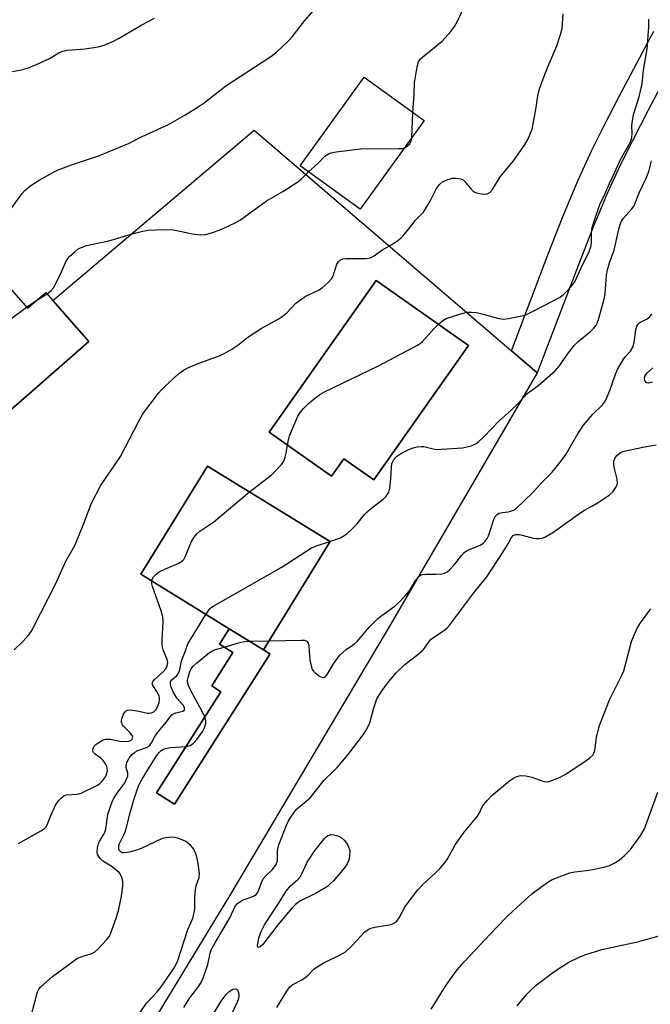
# Model space of a CAD drawing. Units: inches. Extents: x 1303763 to 1309763, y 525448 to 529449.
# Drawn here: x 1307027 to 1307204, y 528689 to 528967 of the extents above; entities that cross this region are included whole.
import ezdxf

# ---------------------------------------------------------------- set-up
doc = ezdxf.new("R2010")
doc.units = ezdxf.units.IN
doc.header["$MEASUREMENT"] = 0
for name, color, linetype in [('BLDG-Footprint', 5, 'Continuous'), ('TRANS-Driveway', 251, 'Continuous'), ('TRANS-Parking Lot', 4, 'Continuous'), ('Undefined', 1, 'Continuous')]:
    doc.layers.add(name, color=color, linetype=linetype)

msp = doc.modelspace()

# ---------------------------------------------------------------- linework, layer by layer
at = {"layer": 'BLDG-Footprint'}
for points, elevation in [([(1307140.7, 528938.54), (1307122.68, 528913.54), (1307105.76, 528925.73), (1307123.78, 528950.74)], 394.11), ([(1307010.24, 528906.98), (1307028.99, 528885.58), (1307034.1, 528890.05), (1307036.08, 528887.79), (1307046.2, 528876.22), (1307011.18, 528845.56), (1306981.42, 528879.55), (1306980.33, 528880.79)], 378.96), ([(1307153.24, 528875.08), (1307126.53, 528837.18), (1307118.04, 528843.16), (1307114.57, 528838.23), (1307097.01, 528850.61), (1307127.19, 528893.43)], 384.39), ([(1307095.41, 528789.24), (1307085.76, 528795.19), (1307060.86, 528810.56), (1307079.7, 528841.09), (1307114.25, 528819.77)], 384.69), ([(1307095.41, 528789.24), (1307097.27, 528788.09), (1307097.13, 528787.87), (1307070.36, 528745.74), (1307065.33, 528748.94), (1307083.45, 528777.46), (1307080.86, 528779.11), (1307086.81, 528788.47), (1307083.02, 528790.88), (1307085.76, 528795.19)], 388.52)]:
    msp.add_lwpolyline(points, close=True, dxfattribs=dict(at, elevation=elevation))
at = {"layer": 'TRANS-Driveway'}
msp.add_lwpolyline([(1307213.36, 528959.38), (1307203.85, 528941.48), (1307199.39, 528932.8), (1307196.04, 528926.08), (1307192.32, 528917.94), (1307188.1, 528907.77), (1307184.23, 528897.85), (1307172.59, 528867.34), (1307165.29, 528873.6), (1307175.79, 528901.11), (1307179.71, 528911.15), (1307184.02, 528921.56), (1307187.87, 528929.98), (1307191.31, 528936.89), (1307195.83, 528945.67), (1307205.41, 528963.7)], dxfattribs=at)
at = {"layer": 'TRANS-Parking Lot'}
msp.add_polyline3d([(1306831.59, 529011.36, 0), (1306853.02, 528959.16, 0), (1306857.81, 528952.53, 0), (1306860.31, 528949.29, 0), (1306862.81, 528946.04, 0), (1306868, 528939.72, 0), (1306873.39, 528933.56, 0), (1306878.97, 528927.58, 0), (1306915.1, 528887.44, 0), (1306938.14, 528901.93, 0), (1306954.68, 528882.17, 0), (1306963.3, 528869.86, 0), (1306954.14, 528857.8, 0), (1306981.42, 528879.55, 0), (1307011.18, 528845.56, 0), (1307046.21, 528876.22, 0), (1307036.08, 528887.79, 0), (1307092.81, 528935.8, 0), (1307165.29, 528873.6, 0), (1307172.59, 528867.34, 0), (1307131.28, 528796.36, 0), (1307085.85, 528719.91, 0), (1307043.49, 528650.19, 0)], dxfattribs=at)
for points in [[(1307097.01, 528850.61, 0), (1307114.57, 528838.23, 0), (1307118.04, 528843.16, 0), (1307126.53, 528837.18, 0), (1307153.24, 528875.08, 0), (1307127.19, 528893.43, 0)], [(1307114.25, 528819.77, 0), (1307079.7, 528841.09, 0), (1307060.86, 528810.56, 0), (1307085.76, 528795.19, 0), (1307083.02, 528790.88, 0), (1307086.81, 528788.47, 0), (1307080.86, 528779.11, 0), (1307083.45, 528777.46, 0), (1307065.33, 528748.94, 0), (1307070.36, 528745.74, 0), (1307097.13, 528787.87, 0), (1307097.27, 528788.09, 0), (1307095.41, 528789.24, 0)]]:
    msp.add_polyline3d(points, close=True, dxfattribs=at)
at = {"layer": 'Undefined'}
for p, q in [((1307137.27, 528933.78, 380), (1307137.56, 528940.8, 380)), ((1307031.56, 528887.83, 380), (1307034.45, 528889.65, 380)), ((1307028.7, 528885.91, 380), (1307031.56, 528887.83, 380))]:
    msp.add_line(p, q, dxfattribs=at)
for points, elevation in [([(1307022.74, 528911.5), (1307027.37, 528917.87), (1307028.33, 528918.9), (1307029.6, 528919.98), (1307032.23, 528921.71), (1307036.26, 528923.94), (1307037.55, 528924.58), (1307041.38, 528926.03), (1307049.27, 528928.63), (1307057.41, 528932.08), (1307061.3, 528934.06), (1307068.67, 528937.44), (1307073.28, 528940.06), (1307077.07, 528942.36), (1307078.71, 528943.5), (1307084.86, 528948.29), (1307097.25, 528956.38), (1307098.92, 528957.59), (1307102.55, 528961.06), (1307103.56, 528962.13), (1307107.05, 528966.74), (1307111.07, 528971.26)], 378), ([(1307137.56, 528940.8), (1307137.91, 528945.86), (1307137.96, 528949.12), (1307138.71, 528953.7), (1307139.14, 528955.03), (1307139.7, 528955.89), (1307140.31, 528956.5), (1307145.75, 528960.92), (1307148.21, 528963.67), (1307149.25, 528965.01), (1307150.19, 528966.76), (1307152.87, 528972.48)], 380), ([(1307025.24, 528789.27), (1307027.7, 528791.74), (1307029.29, 528793.5), (1307029.99, 528794.43), (1307030.57, 528795.44), (1307036.97, 528807.96), (1307039.78, 528814.31), (1307042.25, 528818.64), (1307044.46, 528823.95), (1307047, 528830.65), (1307049.49, 528835.5), (1307055.2, 528843.75), (1307060.29, 528853.79), (1307061.43, 528855.81), (1307065.82, 528861.6), (1307066.59, 528862.47), (1307067.64, 528863.49), (1307071.54, 528867.06), (1307072.9, 528868.15), (1307074.48, 528868.93), (1307078.06, 528870.41), (1307083.24, 528872.27), (1307084.52, 528872.9), (1307086.5, 528874.04), (1307088.19, 528875.14), (1307091.04, 528877.41), (1307092.89, 528878.69), (1307094.8, 528879.89), (1307099.38, 528882.42), (1307100.62, 528883.21), (1307102, 528884.33), (1307104.58, 528887.03), (1307106.21, 528888.29), (1307107.23, 528888.88), (1307110.95, 528890.69), (1307111.94, 528891.31), (1307113.71, 528892.87), (1307114.68, 528893.95), (1307115.18, 528894.97), (1307116.11, 528898.02), (1307116.55, 528898.71), (1307117.14, 528899.24), (1307117.85, 528899.53), (1307118.64, 528899.64), (1307124.2, 528899.65), (1307125.06, 528899.71), (1307125.61, 528899.84), (1307126.61, 528900.38), (1307128.82, 528901.98), (1307131.61, 528903.56), (1307133.31, 528904.7), (1307134.21, 528905.43), (1307134.8, 528906.03), (1307136.42, 528907.98), (1307138.29, 528910.4), (1307140.49, 528912.71), (1307142.42, 528915.75), (1307144.18, 528919.33), (1307145.04, 528920.5), (1307145.89, 528921.25), (1307147.19, 528921.84), (1307148.58, 528922.24), (1307149.68, 528922.3), (1307151.03, 528922.08), (1307151.71, 528921.77), (1307152.12, 528921.45), (1307153.94, 528919.19), (1307154.54, 528918.59), (1307155, 528918.3), (1307155.51, 528918.11), (1307156.88, 528917.82), (1307157.71, 528917.75), (1307158.49, 528917.83), (1307159.19, 528918.23), (1307160, 528919.05), (1307162.16, 528922.66), (1307165.94, 528927.19), (1307168.98, 528931.58), (1307170, 528933.38), (1307171.13, 528936.13), (1307171.84, 528939.59), (1307172.3, 528942.21), (1307172.74, 528945.45), (1307173.07, 528946.85), (1307173.95, 528949.53), (1307175.36, 528953.21), (1307178.11, 528959.57), (1307179.17, 528962.81), (1307179.58, 528964.47), (1307179.87, 528968.59)], 382), ([(1307024.19, 528952.22), (1307027.26, 528952.86), (1307029.19, 528953.4), (1307031.63, 528954.44), (1307035.11, 528956.05), (1307037.76, 528957.62), (1307038.8, 528958.08), (1307040.2, 528958.34), (1307045.13, 528958.7), (1307048.85, 528959.3), (1307050.52, 528959.75), (1307052.97, 528960.82), (1307054.79, 528961.78), (1307061.16, 528965.47), (1307064.73, 528967.4)], 376), ([(1307144.74, 528881.06), (1307145.95, 528882.1), (1307146.93, 528882.67), (1307151.05, 528884.06), (1307152.72, 528884.46), (1307154.06, 528884.51), (1307155.43, 528884.35), (1307157.39, 528883.91), (1307161.34, 528882.82), (1307163.04, 528882.52), (1307164.46, 528882.67), (1307168.67, 528883.53), (1307169.76, 528883.95), (1307171.09, 528884.6), (1307177.46, 528887.85), (1307179.01, 528888.73), (1307180.09, 528889.58), (1307181.5, 528890.93), (1307182.63, 528892.26), (1307183.24, 528893.21), (1307184.86, 528896.83), (1307187.17, 528901.55), (1307187.72, 528902.88), (1307187.91, 528903.94), (1307187.85, 528906.59), (1307188, 528907.99), (1307188.5, 528909.9), (1307190.18, 528914.86), (1307191.67, 528917.79), (1307192.85, 528920.6), (1307194.45, 528923.92), (1307195.96, 528927.32), (1307198.74, 528932.35), (1307199.09, 528933.12), (1307199.27, 528933.78), (1307199.34, 528934.83), (1307199.26, 528937.11), (1307199.39, 528938.53), (1307199.79, 528940.48), (1307201.28, 528945.19), (1307202.13, 528948.87), (1307202.52, 528952.76), (1307203.55, 528958.75), (1307204.06, 528964.93), (1307203.99, 528967.1)], 384), ([(1307135.16, 528930.85), (1307135.91, 528931.25), (1307136.64, 528931.95), (1307137.05, 528932.66), (1307137.27, 528933.78)], 380), ([(1307108.12, 528924.03), (1307110.65, 528926.28), (1307112.85, 528928.56), (1307113.78, 528929.12), (1307114.56, 528929.41), (1307115.96, 528929.65), (1307122.92, 528930.52), (1307133.56, 528930.61), (1307134.43, 528930.67), (1307135.16, 528930.85)], 380), ([(1307114.14, 528819.83), (1307117.14, 528820.87), (1307117.88, 528821.28), (1307119, 528822.11), (1307120.12, 528823.12), (1307121.8, 528824.84), (1307123.86, 528827.36), (1307124.65, 528828.19), (1307125.94, 528829.29), (1307129.17, 528831.78), (1307130.01, 528832.58), (1307130.72, 528833.74), (1307131.05, 528834.81), (1307131.35, 528837.45), (1307131.48, 528840.88), (1307131.59, 528841.68), (1307131.77, 528842.22), (1307132.17, 528842.96), (1307132.93, 528843.77), (1307134.37, 528844.68), (1307136.38, 528845.78), (1307137.62, 528846.26), (1307138.78, 528846.54), (1307139.85, 528846.63), (1307140.65, 528846.58), (1307143.59, 528845.87), (1307144.44, 528845.79), (1307145.61, 528845.81), (1307151.5, 528846.23), (1307154.05, 528846.79), (1307155.37, 528847.42), (1307156.06, 528847.94), (1307157.54, 528849.34), (1307161.81, 528853.82), (1307165.27, 528856.88), (1307167.19, 528858.7), (1307169.67, 528861.42), (1307170.44, 528862.05), (1307172.79, 528863.71), (1307177.5, 528867.81), (1307178.83, 528869.38), (1307180.83, 528872.3), (1307182.99, 528875.12), (1307184.05, 528876.13), (1307187.66, 528879.16), (1307188.51, 528879.96), (1307189.06, 528880.62), (1307189.43, 528881.34), (1307189.8, 528882.38), (1307191.46, 528888.17), (1307191.69, 528889.62), (1307192.12, 528894.92), (1307192.36, 528896.38), (1307192.9, 528898.41), (1307194.27, 528901.95), (1307195.53, 528907.85), (1307196.04, 528909.53), (1307196.4, 528910.33), (1307196.85, 528911.02), (1307199.26, 528913.61), (1307199.89, 528914.49), (1307201.31, 528918.17), (1307203.29, 528922.23), (1307204, 528924.11), (1307204.75, 528927.18)], 386), ([(1307034.45, 528889.65), (1307035.65, 528890.55), (1307036.34, 528891.44), (1307038.52, 528895.87), (1307039.77, 528898.72), (1307040.28, 528899.59), (1307040.82, 528900.22), (1307042.28, 528901.54), (1307043.17, 528902.23), (1307043.91, 528902.65), (1307045.55, 528903.25), (1307051.87, 528904.58), (1307059.47, 528906.87), (1307061.49, 528907.37), (1307062.95, 528907.65), (1307067.12, 528907.75), (1307070.09, 528907.69), (1307075.44, 528906.59), (1307077.73, 528906.31), (1307079.17, 528906.41), (1307081.12, 528906.92), (1307082.94, 528907.58), (1307084.27, 528908.17), (1307087.44, 528909.67), (1307088.96, 528910.5), (1307096.31, 528915.89), (1307100.93, 528918.54), (1307105.13, 528921.28), (1307106.03, 528921.99), (1307108.12, 528924.03)], 380), ([(1307009.92, 528847), (1307010.52, 528847.68), (1307012.8, 528849.36), (1307014.63, 528851.04), (1307016.49, 528853.73), (1307017.7, 528855.78), (1307018.19, 528857.37), (1307022.5, 528879.52), (1307022.88, 528880.94), (1307023.28, 528881.67), (1307023.88, 528882.28), (1307028.7, 528885.91)], 380), ([(1307096.99, 528791.81), (1307106.1, 528792.02), (1307106.94, 528791.96), (1307107.62, 528791.72), (1307108.01, 528791.12), (1307108.24, 528790.33), (1307108.54, 528786.38), (1307108.85, 528784.73), (1307109.21, 528783.7), (1307109.5, 528783.25), (1307109.87, 528782.85), (1307111.19, 528781.83), (1307112.08, 528781.44), (1307112.29, 528781.43), (1307112.69, 528781.59), (1307113.4, 528782.32), (1307115.13, 528785.29), (1307116.26, 528786.91), (1307116.99, 528787.79), (1307118.76, 528789.37), (1307121.08, 528790.97), (1307121.94, 528791.72), (1307125.21, 528795.69), (1307127.66, 528798.07), (1307128.78, 528798.97), (1307132.55, 528801.7), (1307133.63, 528802.63), (1307135.39, 528804.51), (1307136.48, 528805.81), (1307138.28, 528808.89), (1307139.1, 528809.88), (1307139.69, 528810.29), (1307140.37, 528810.54), (1307141.17, 528810.62), (1307143.97, 528810.6), (1307145.67, 528810.68), (1307146.47, 528810.84), (1307147.2, 528811.22), (1307147.85, 528811.78), (1307149.28, 528813.3), (1307150.02, 528814.23), (1307151.2, 528815.9), (1307151.98, 528816.72), (1307152.65, 528817.2), (1307153.39, 528817.6), (1307155.86, 528818.51), (1307156.65, 528818.87), (1307157.34, 528819.36), (1307157.95, 528819.94), (1307158.45, 528820.62), (1307158.83, 528821.4), (1307159.54, 528823.35), (1307160.35, 528826.03), (1307160.67, 528826.76), (1307160.98, 528827.17), (1307161.39, 528827.51), (1307161.86, 528827.76), (1307162.66, 528827.96), (1307164.36, 528828.18), (1307165.15, 528828.36), (1307165.9, 528828.65), (1307166.6, 528829.12), (1307171.28, 528833.53), (1307173.81, 528836.36), (1307176.81, 528839.4), (1307179.05, 528842.15), (1307180.53, 528844.13), (1307184.08, 528850.32), (1307185.66, 528852.64), (1307186.71, 528853.97), (1307188.25, 528855.68), (1307190.98, 528858.39), (1307191.78, 528859.5), (1307193.03, 528862.37), (1307194.53, 528866.69), (1307195.24, 528868.34), (1307196.86, 528871.19), (1307197.39, 528871.91), (1307198.85, 528873.48), (1307199.5, 528874.6), (1307199.88, 528875.89), (1307200.32, 528879.53), (1307200.67, 528880.55), (1307200.96, 528881.01), (1307201.51, 528881.53), (1307203.55, 528882.62), (1307204.19, 528883.12), (1307204.85, 528884)], 388), ([(1307102.2, 528846.95), (1307102.47, 528848.48), (1307102.81, 528849.58), (1307105.16, 528855.2), (1307105.77, 528856.17), (1307106.68, 528857.3), (1307108.12, 528858.75), (1307109.23, 528859.7), (1307111.36, 528861.24), (1307112.63, 528861.98), (1307127.85, 528869.36), (1307138.89, 528875.17), (1307139.62, 528875.65), (1307140.27, 528876.24), (1307143.43, 528879.74), (1307144.74, 528881.06)], 384), ([(1307204.93, 528864.75), (1307203.9, 528864.49), (1307203.46, 528864.54), (1307203.27, 528864.64), (1307202.97, 528864.99), (1307202.79, 528865.44), (1307202.77, 528865.91), (1307202.91, 528866.37), (1307203.49, 528867.24), (1307205.12, 528868.8)], 390), ([(1307072.96, 528688.44), (1307074.65, 528691.12), (1307077.23, 528694.39), (1307078.01, 528695.62), (1307078.54, 528696.95), (1307079.72, 528700.5), (1307080.44, 528703.77), (1307080.81, 528704.83), (1307081.88, 528706.83), (1307085.98, 528713.69), (1307087.46, 528716.95), (1307088.11, 528717.75), (1307089.02, 528718.38), (1307090.03, 528718.85), (1307092.14, 528719.57), (1307092.85, 528719.93), (1307093.46, 528720.38), (1307093.79, 528720.78), (1307094.04, 528721.26), (1307094.86, 528723.68), (1307095.38, 528724.67), (1307096.1, 528725.55), (1307097.96, 528727.36), (1307098.99, 528728.69), (1307099.37, 528729.74), (1307099.44, 528732.64), (1307099.76, 528734.26), (1307101.95, 528739.79), (1307102.43, 528740.85), (1307102.98, 528741.83), (1307103.97, 528743.29), (1307104.69, 528744.2), (1307108.63, 528747.57), (1307109.37, 528748.43), (1307112.42, 528752.42), (1307115.4, 528755.19), (1307116.2, 528756.04), (1307119.28, 528759.71), (1307123.57, 528765.27), (1307124.48, 528766.7), (1307125.39, 528768.7), (1307126.5, 528772.92), (1307127.38, 528775.41), (1307128.9, 528777.84), (1307130.73, 528780.37), (1307132.97, 528782.87), (1307135.25, 528785.17), (1307139.01, 528788.07), (1307140.52, 528789.38), (1307141.05, 528790.01), (1307142.16, 528791.61), (1307142.72, 528792.24), (1307143.38, 528792.78), (1307146.52, 528794.93), (1307147.2, 528795.5), (1307147.98, 528796.33), (1307154.99, 528805.75), (1307158.36, 528809.86), (1307162.98, 528816.9), (1307164.4, 528819.18), (1307165.36, 528820.92), (1307165.81, 528821.47), (1307166.46, 528821.76), (1307167.55, 528821.79), (1307168.37, 528821.61), (1307171.41, 528820.71), (1307172.26, 528820.62), (1307173.13, 528820.65), (1307173.97, 528820.78), (1307174.76, 528821.06), (1307176.95, 528822.35), (1307178.6, 528823.45), (1307184.54, 528827.77), (1307185.93, 528828.65), (1307187.99, 528829.74), (1307189.72, 528830.81), (1307192.87, 528832.91), (1307193.88, 528833.84), (1307194.86, 528835.27), (1307195.08, 528835.78), (1307195.17, 528836.3), (1307195.06, 528837.38), (1307194.28, 528840.75), (1307194.18, 528841.6), (1307194.19, 528842.43), (1307194.32, 528842.93), (1307194.55, 528843.39), (1307195, 528844.03), (1307195.56, 528844.58), (1307196.27, 528844.98), (1307197.11, 528845.24), (1307202.34, 528846.4), (1307206.07, 528847.07)], 390), ([(1307091.48, 528833.82), (1307097.62, 528838.56), (1307098.68, 528839.59), (1307100.48, 528841.55), (1307101.14, 528842.51), (1307101.6, 528843.6), (1307101.87, 528844.73), (1307102.2, 528846.95)], 384), ([(1307063.93, 528808.67), (1307064.07, 528809.2), (1307064.46, 528809.86), (1307065.21, 528810.61), (1307066.07, 528811.26), (1307067.64, 528812.04), (1307071.42, 528813.65), (1307072.64, 528814.35), (1307073.01, 528814.74), (1307073.42, 528815.46), (1307074.68, 528818.73), (1307075.16, 528819.8), (1307075.91, 528821.05), (1307076.62, 528821.96), (1307077.52, 528822.71), (1307081.44, 528825.4), (1307091.48, 528833.82)], 384), ([(1307079.24, 528799.22), (1307080.33, 528800.79), (1307080.74, 528801.19), (1307081.44, 528801.69), (1307100.41, 528812.45), (1307109, 528817.99), (1307110.62, 528818.7), (1307114.14, 528819.83)], 386), ([(1307026.39, 528734.62), (1307032.88, 528738.28), (1307033.75, 528738.89), (1307034.1, 528739.27), (1307034.5, 528739.94), (1307035.59, 528742.78), (1307036.85, 528745.45), (1307037.66, 528746.64), (1307038.84, 528747.84), (1307039.28, 528748.14), (1307039.94, 528748.38), (1307042.96, 528748.53), (1307044.07, 528748.84), (1307048.64, 528751.06), (1307049.36, 528751.55), (1307050.11, 528752.34), (1307050.9, 528753.46), (1307051.35, 528754.42), (1307051.45, 528755.23), (1307051.3, 528756.36), (1307050.97, 528757.14), (1307050.24, 528758.06), (1307049.57, 528758.67), (1307048.13, 528759.74), (1307047.56, 528760.32), (1307047.45, 528760.54), (1307047.37, 528761), (1307047.45, 528761.49), (1307047.65, 528761.96), (1307048.2, 528762.56), (1307049.13, 528763.25), (1307050.13, 528763.82), (1307050.9, 528764.08), (1307052.2, 528764.09), (1307055, 528763.54), (1307056.1, 528763.43), (1307057.42, 528763.49), (1307058.1, 528763.74), (1307058.41, 528764.05), (1307058.57, 528764.42), (1307058.59, 528764.62), (1307058.45, 528765.07), (1307057.77, 528765.96), (1307055.99, 528767.72), (1307055.69, 528768.15), (1307055.47, 528768.82), (1307055.43, 528769.3), (1307055.6, 528770.11), (1307056.03, 528771.15), (1307056.45, 528771.82), (1307056.81, 528772.14), (1307057.03, 528772.23), (1307058.07, 528772.3), (1307060.35, 528771.99), (1307062.77, 528771.37), (1307063.31, 528771.37), (1307063.84, 528771.48), (1307064.57, 528771.81), (1307065.1, 528772.31), (1307065.61, 528773.16), (1307066.08, 528774.45), (1307066.18, 528775.54), (1307066.01, 528776.31), (1307065.41, 528777.52), (1307064.24, 528779.2), (1307064.11, 528779.82), (1307064.28, 528780.25), (1307064.78, 528780.87), (1307067.14, 528783.1), (1307067.89, 528783.92), (1307068.35, 528784.72), (1307068.47, 528785.71), (1307068.31, 528786.52), (1307067.19, 528789.26), (1307066.91, 528790.38), (1307066.88, 528792.11), (1307067.19, 528797.13), (1307067.1, 528798.59), (1307066.61, 528800.26), (1307064.17, 528807.12), (1307063.96, 528807.92), (1307063.93, 528808.67)], 384), ([(1307030.06, 528686.45), (1307031.78, 528692.8), (1307032.15, 528693.58), (1307032.67, 528694.24), (1307035.96, 528697.13), (1307042.35, 528701.87), (1307043.07, 528702.29), (1307044.08, 528702.73), (1307045.13, 528703.08), (1307046.87, 528703.52), (1307047.79, 528703.97), (1307048.84, 528704.94), (1307051.21, 528707.53), (1307051.93, 528708.43), (1307052.36, 528709.18), (1307053.97, 528713.59), (1307054.72, 528716.11), (1307055.47, 528719.83), (1307055.77, 528722.48), (1307055.78, 528723.94), (1307055.62, 528724.74), (1307055.35, 528725.51), (1307054.98, 528726.23), (1307054.7, 528726.58), (1307052.51, 528728.28), (1307050.2, 528729.68), (1307049.39, 528730.44), (1307048.91, 528731.09), (1307048.69, 528731.55), (1307048.6, 528732.34), (1307048.71, 528733.44), (1307048.94, 528734.55), (1307049.24, 528735.31), (1307050.39, 528737.11), (1307050.73, 528737.81), (1307050.98, 528738.8), (1307051.58, 528742.85), (1307052.2, 528744.79), (1307052.92, 528746.7), (1307053.44, 528747.68), (1307054.18, 528748.84), (1307056.37, 528751.78), (1307057.08, 528753.23), (1307057.2, 528753.74), (1307057.2, 528754.44), (1307056.75, 528756.07), (1307056.71, 528756.5), (1307056.97, 528757.48), (1307057.62, 528758.68), (1307058.43, 528759.74), (1307059.2, 528760.39), (1307060.07, 528760.83), (1307062.45, 528761.76), (1307062.96, 528762.04), (1307063.47, 528762.46), (1307063.87, 528763.02), (1307064.74, 528764.66), (1307065.42, 528765.64), (1307068.08, 528768.99), (1307069.05, 528770.32), (1307069.59, 528770.89), (1307069.99, 528771.17), (1307070.75, 528771.51), (1307072.76, 528772), (1307073.08, 528772.23), (1307073.16, 528772.38), (1307073.19, 528772.95), (1307072.94, 528773.58), (1307071.14, 528775.57), (1307069.96, 528777.41), (1307069.32, 528779.03), (1307069.2, 528779.56), (1307069.2, 528780.07), (1307069.29, 528780.36), (1307069.58, 528780.79), (1307071.01, 528782.07), (1307071.52, 528782.66), (1307071.84, 528783.58), (1307072.3, 528786.12), (1307073.31, 528788.51), (1307074.12, 528790.94), (1307079.24, 528799.22)], 386), ([(1307099.19, 528688.39), (1307101.98, 528693), (1307102.84, 528694.19), (1307103.71, 528694.88), (1307106.23, 528696.22), (1307107.2, 528696.82), (1307108.06, 528697.56), (1307109.64, 528699.21), (1307110.53, 528699.91), (1307112.28, 528700.86), (1307117.27, 528703.34), (1307118.55, 528704.09), (1307120.41, 528705.84), (1307124.04, 528709.74), (1307124.91, 528710.44), (1307125.66, 528710.77), (1307126.8, 528711.06), (1307130.31, 528711.59), (1307131.44, 528711.83), (1307132.2, 528712.16), (1307133.05, 528712.79), (1307133.72, 528713.7), (1307135.36, 528716.89), (1307138.97, 528721.55), (1307140.37, 528723.05), (1307145.06, 528727.45), (1307146.4, 528728.98), (1307147.2, 528730.15), (1307149.37, 528734.05), (1307150.27, 528735.5), (1307152.03, 528737.83), (1307155.76, 528742.36), (1307156.28, 528743.26), (1307156.98, 528744.82), (1307157.43, 528745.55), (1307158.56, 528746.89), (1307159.81, 528748.14), (1307164.75, 528752.3), (1307165.69, 528752.98), (1307166.68, 528753.48), (1307167.45, 528753.74), (1307167.99, 528753.82), (1307169.39, 528753.73), (1307171.07, 528753.37), (1307173.09, 528752.56), (1307174.4, 528752.15), (1307175.19, 528752.05), (1307175.99, 528752.18), (1307178.63, 528753.19), (1307180.41, 528754.1), (1307185.99, 528757.74), (1307187.41, 528758.8), (1307188.22, 528759.6), (1307188.54, 528760.17), (1307188.77, 528760.9), (1307189.26, 528764.51), (1307189.72, 528766.53), (1307190.14, 528767.93), (1307192.95, 528775.19), (1307196.25, 528781.79), (1307196.96, 528783.36), (1307197.39, 528784.76), (1307199.15, 528791.59), (1307199.78, 528793.23), (1307200.75, 528795.38), (1307201.66, 528796.85), (1307204.57, 528800.8)], 392), ([(1307084.33, 528790.05), (1307088.44, 528791.21), (1307090.11, 528791.6), (1307091.58, 528791.71), (1307096.99, 528791.81)], 388), ([(1307078.91, 528770.31), (1307078.17, 528771.88), (1307075.09, 528777.6), (1307074.31, 528779.17), (1307074.05, 528780.21), (1307074.05, 528780.71), (1307074.2, 528781.45), (1307074.69, 528783.08), (1307075.15, 528784.08), (1307075.7, 528784.73), (1307076.57, 528785.5), (1307079.75, 528788.09), (1307080.7, 528788.77), (1307081.68, 528789.23), (1307084.33, 528790.05)], 388), ([(1307073.65, 528762.04), (1307074.75, 528762.33), (1307075.71, 528762.91), (1307076.66, 528763.95), (1307078.2, 528766.04), (1307078.84, 528767.25), (1307079.21, 528768.51), (1307079.18, 528769.33), (1307078.91, 528770.31)], 388), ([(1307060.5, 528686.83), (1307062.6, 528689.72), (1307065.52, 528692.86), (1307066.66, 528694.2), (1307070.33, 528699.67), (1307071.29, 528701.61), (1307074.06, 528710.08), (1307075.54, 528713.62), (1307075.99, 528715.51), (1307076.08, 528716.35), (1307076.13, 528719.52), (1307076.27, 528721.57), (1307076.51, 528722.67), (1307077.29, 528725.08), (1307077.4, 528726.21), (1307077.18, 528728.26), (1307076.89, 528730.01), (1307076.46, 528731.41), (1307075.78, 528733.02), (1307075.49, 528733.51), (1307074.92, 528734.14), (1307073.56, 528735.19), (1307072.54, 528735.66), (1307071.21, 528736.14), (1307070.4, 528736.35), (1307069.56, 528736.42), (1307067.86, 528736.28), (1307066.75, 528736.01), (1307060.95, 528733.21), (1307059.4, 528732.64), (1307057.63, 528732.23), (1307056.18, 528732.03), (1307055.65, 528732.05), (1307055.32, 528732.16), (1307054.89, 528732.6), (1307054.72, 528733.07), (1307054.65, 528733.58), (1307054.72, 528734.12), (1307054.91, 528734.66), (1307056.13, 528737.08), (1307056.57, 528738.17), (1307057.87, 528743.29), (1307058.93, 528747.01), (1307059.54, 528748.98), (1307060.34, 528751.08), (1307061.31, 528752.99), (1307065.31, 528759.34), (1307065.97, 528760.25), (1307066.57, 528760.84), (1307067.05, 528761.13), (1307067.86, 528761.45), (1307069.28, 528761.69), (1307073.65, 528762.04)], 388), ([(1307142.65, 528687.95), (1307146.7, 528694.38), (1307148.67, 528697.2), (1307150.05, 528699.03), (1307151.98, 528701.27), (1307160.89, 528710.73), (1307164.12, 528714.05), (1307165.81, 528715.67), (1307171.07, 528720.41), (1307173.64, 528722.38), (1307175.82, 528723.89), (1307176.83, 528724.48), (1307178.72, 528725.27), (1307181.73, 528726.39), (1307183.15, 528726.69), (1307186.33, 528727.02), (1307187.73, 528727.24), (1307191.38, 528727.97), (1307192.74, 528728.37), (1307194.23, 528729.09), (1307195.65, 528729.94), (1307197.2, 528731.28), (1307198.85, 528732.94), (1307201.73, 528737.03), (1307202.78, 528738.79), (1307206.56, 528749.09)], 394), ([(1307166.93, 528688.85), (1307169.67, 528692.19), (1307170.64, 528693.21), (1307172.29, 528694.7), (1307177.26, 528698.43), (1307179.72, 528700.09), (1307181.48, 528701.18), (1307184.37, 528702.59), (1307186.02, 528703.22), (1307190.82, 528704.75), (1307200.79, 528706.9), (1307206.92, 528708.63)], 396), ([(1307080.7, 528685.45), (1307083.56, 528690.16), (1307084.94, 528692.11), (1307085.72, 528692.86), (1307086.36, 528693.33), (1307086.81, 528693.55), (1307087.46, 528693.66), (1307087.84, 528693.58), (1307088.15, 528693.34), (1307088.4, 528692.66), (1307088.5, 528691.83), (1307088.41, 528690.97), (1307088.14, 528690.12), (1307086.22, 528686.11)], 392)]:
    msp.add_lwpolyline(points, dxfattribs=dict(at, elevation=elevation))
at = {"layer": 'Undefined', "elevation": 392}
msp.add_lwpolyline([(1307094.03, 528705.32), (1307093.78, 528705.56), (1307093.73, 528705.98), (1307094.14, 528707.95), (1307094.74, 528709.62), (1307095.76, 528711.68), (1307099.89, 528718.02), (1307101.82, 528721.23), (1307102.97, 528722.58), (1307105.08, 528724.49), (1307105.83, 528725.32), (1307106.25, 528726.06), (1307107.79, 528729.36), (1307108.65, 528730.8), (1307109.77, 528732.41), (1307112.65, 528736.07), (1307113.19, 528736.62), (1307113.65, 528736.93), (1307114.41, 528737.17), (1307115.25, 528737.12), (1307116.39, 528736.84), (1307117.38, 528736.32), (1307118.21, 528735.6), (1307118.78, 528734.93), (1307119.31, 528733.98), (1307119.81, 528732.68), (1307119.67, 528731), (1307119.47, 528729.98), (1307118.99, 528728.93), (1307118.21, 528727.71), (1307115.16, 528724.16), (1307114.35, 528723.33), (1307113.45, 528722.57), (1307112.51, 528721.94), (1307110.3, 528720.69), (1307105.69, 528718.36), (1307104.48, 528717.49), (1307103.47, 528716.41), (1307099.53, 528711.67), (1307095.24, 528706.21), (1307094.51, 528705.51)], close=True, dxfattribs=at)

doc.saveas('drawing.dxf')
